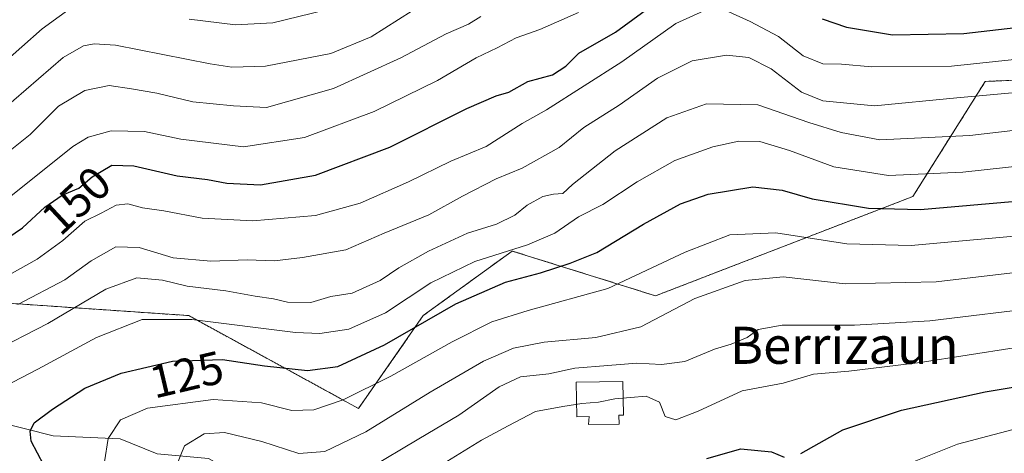
# Model space of a CAD drawing. Units: metres. Extents: x 606525 to 609976, y 4787104 to 4789471.
# Drawn here: x 606963 to 607175, y 4787238 to 4787331 of the extents above; entities that cross this region are included whole.
import ezdxf
from ezdxf.enums import TextEntityAlignment as Align

# ---------------------------------------------------------------- set-up
doc = ezdxf.new("R2010")
doc.units = ezdxf.units.M
doc.header["$MEASUREMENT"] = 0
doc.linetypes.add('TRAZOS', pattern=[0.75, 0.5, -0.25])
for name, color, linetype, lineweight in [('Arbolado forestal', 92, 'TRAZOS', 0), ('Arbolado forestal CxS', 92, 'Continuous', 0), ('Corriente natural lineal', 142, 'Continuous', 13), ('Curva de nivel maestra', 36, 'Continuous', 30), ('Curva de nivel normal', 36, 'Continuous', 0), ('Depósito de agua', 142, 'Continuous', 0), ('Depósito de agua Cxs', 142, 'Continuous', 0), ('Rótulo de curva de nivel directora', 19, 'Continuous', 0), ('Texto cartográfico', 19, 'Continuous', 0)]:
    doc.layers.add(name, color=color, linetype=linetype, lineweight=lineweight)
doc.styles.add('Arial', font='txt', dxfattribs={"height": 0.2})

# ---------------------------------------------------------------- blocks, each defined once
blk = doc.blocks.new('*U164')
at = {"layer": 'Arbolado forestal CxS', "color": 92, "linetype": 'Continuous', "lineweight": 0}
blk.add_polyline3d([(606948.49, 4787270.88, 144.29), (606999.04, 4787267.4, 130.35), (607035.64, 4787247.36, 118.03), (607049.58, 4787267.4, 125.74), (607068.75, 4787281.34, 129.72), (607099.64, 4787271.67, 117.21), (607155.11, 4787293.11, 126.34), (607170.71, 4787317.94, 141.89), (607190.04, 4787318.78, 141.16), (607214.28, 4787325.78, 143.78), (607244.05, 4787299.76, 121.83), (607264.56, 4787286.85, 110.61), (607283.09, 4787277.39, 102.15)], dxfattribs=at)
blk = doc.blocks.new('*U233')
at = {"layer": 'Curva de nivel normal', "color": 36, "linetype": 'Continuous', "lineweight": 0}
for points in [[(606958.68, 4787321.52, 170), (606967.47, 4787329.33, 170), (606974.8, 4787334.65, 170)], [(606999.14, 4787331.41, 170), (607009.15, 4787330.16, 170), (607017.14, 4787330.59, 170), (607028.36, 4787333.34, 170)]]:
    blk.add_polyline3d(points, dxfattribs=at)

msp = doc.modelspace()

# ---------------------------------------------------------------- linework, layer by layer
at = {"layer": 'Arbolado forestal', "color": 92, "linetype": 'TRAZOS', "lineweight": 0}
msp.add_polyline3d([(607283.09, 4787277.39, 102.15), (607264.56, 4787286.85, 110.61), (607244.05, 4787299.76, 121.83), (607214.28, 4787325.78, 143.78), (607190.04, 4787318.78, 141.16), (607170.7, 4787317.94, 141.89), (607155.11, 4787293.11, 126.34), (607099.64, 4787271.67, 117.21), (607068.75, 4787281.34, 129.72), (607049.58, 4787267.4, 125.74), (607035.64, 4787247.36, 118.03), (606999.04, 4787267.4, 130.35), (606948.49, 4787270.88, 144.29), (606918.99, 4787273.3, 148.43), (606893.75, 4787296.29, 160.08), (606872.32, 4787319.37, 170.51), (606859.58, 4787329.03, 174.22), (606851.43, 4787343.72, 184.09), (606845.71, 4787355.95, 192.71), (606845.71, 4787370.64, 202.04), (606846.53, 4787377.16, 206.86), (606852.1, 4787383.32, 213.42), (606853.07, 4787384.39, 213.84), (606853.18, 4787384.51, 213.89)], dxfattribs=at)
msp.add_polyline3d([(607283.09, 4787277.39, 102.15), (607264.56, 4787286.85, 110.61), (607244.05, 4787299.76, 121.83), (607214.28, 4787325.78, 143.78), (607190.04, 4787318.78, 141.16), (607170.7, 4787317.94, 141.89), (607155.11, 4787293.11, 126.34), (607099.64, 4787271.67, 117.21), (607068.75, 4787281.34, 129.72), (607049.58, 4787267.4, 125.74), (607035.64, 4787247.36, 118.03), (606999.04, 4787267.4, 130.35), (606948.49, 4787270.88, 144.29), (606918.99, 4787273.3, 148.43), (606893.75, 4787296.29, 160.08), (606872.32, 4787319.37, 170.51), (606859.58, 4787329.03, 174.22), (606851.43, 4787343.72, 184.09), (606845.71, 4787355.95, 192.71), (606845.71, 4787370.64, 202.04), (606846.53, 4787377.16, 206.86), (606852.1, 4787383.32, 213.42), (606853.07, 4787384.39, 213.84), (606853.18, 4787384.51, 213.89)], dxfattribs=at)
at = {"layer": 'Arbolado forestal CxS', "color": 92, "linetype": 'Continuous', "lineweight": 0}
msp.add_polyline3d([(607283.09, 4787277.39, 102.15), (607264.56, 4787286.85, 110.61), (607244.05, 4787299.76, 121.83), (607214.28, 4787325.78, 143.78), (607190.04, 4787318.78, 141.16), (607170.71, 4787317.94, 141.89), (607155.11, 4787293.11, 126.34), (607099.64, 4787271.67, 117.21), (607068.75, 4787281.34, 129.72), (607049.58, 4787267.4, 125.74), (607035.64, 4787247.36, 118.03), (606999.04, 4787267.4, 130.35), (606948.49, 4787270.88, 144.29)], dxfattribs=at)
at = {"layer": 'Corriente natural lineal', "color": 142, "linetype": 'Continuous', "lineweight": 13}
msp.add_polyline3d([(606957.81, 4787244.44, 127.23), (606969.85, 4787241.45, 123.83), (606984.24, 4787240.77, 119.31), (606992.23, 4787237.55, 116.67), (607003.29, 4787236.54, 112.42), (607012.3, 4787231.59, 109.54), (607024.19, 4787221.6, 105.51), (607027.61, 4787220.46, 104.53), (607036.34, 4787221.25, 102.84), (607045.6, 4787218.61, 99.59), (607059.63, 4787215.69, 96.33), (607070.21, 4787213.05, 94.01), (607087.41, 4787199.56, 88.88), (607097.87, 4787185.97, 85.49), (607110.44, 4787165.21, 80.48), (607112.17, 4787161.57, 79.51), (607114.38, 4787154.74, 77.89), (607116, 4787147.76, 76.68)], dxfattribs=at)
at = {"layer": 'Curva de nivel maestra', "color": 36, "linetype": 'Continuous', "lineweight": 30}
for points in [[(606955.22, 4787280.96, 150), (606963.24, 4787286.35, 150), (606968.03, 4787290.81, 150), (606971.78, 4787293.4, 150), (606975.36, 4787294.94, 150), (606978.22, 4787297.35, 150), (606982.48, 4787299.84, 150), (606987.19, 4787299.74, 150), (606996.57, 4787297.54, 150), (607003.12, 4787296.77, 150), (607007.22, 4787296.02, 150), (607014.52, 4787295.65, 150), (607026.36, 4787297.68, 150), (607042.36, 4787303.73, 150), (607059.01, 4787312.09, 150), (607065.31, 4787314.87, 150), (607068.01, 4787315.64, 150), (607072.1, 4787317.92, 150), (607077.46, 4787319.38, 150), (607080.28, 4787321.26, 150), (607083.15, 4787324.03, 150), (607091.05, 4787328.58, 150), (607098.47, 4787334.06, 150)], [(607135.55, 4787331.49, 150), (607140.82, 4787329.63, 150), (607150.68, 4787328.02, 150), (607166.1, 4787328.31, 150), (607189.69, 4787330.99, 150), (607206.09, 4787333.4, 150)], [(606967.84, 4787235.14, 125), (606965.06, 4787240.28, 125), (606964.84, 4787242.48, 125), (606965.75, 4787244.26, 125), (606969.71, 4787247.22, 125), (606976.62, 4787251.72, 125), (606984.5, 4787255, 125), (606995.54, 4787257.6, 125), (607006.3, 4787257.95, 125), (607015.34, 4787256.53, 125), (607024.67, 4787255.56, 125), (607031.15, 4787256.44, 125), (607041.2, 4787261.07, 125), (607056.58, 4787269.94, 125), (607067.29, 4787274.61, 125), (607074.88, 4787276.66, 125), (607081.24, 4787278.73, 125), (607087.02, 4787281.02, 125), (607097.02, 4787287.16, 125), (607105.02, 4787291.56, 125), (607111.02, 4787293.62, 125), (607120.58, 4787295.22, 125), (607126.93, 4787294.46, 125), (607133.42, 4787292.58, 125), (607145.52, 4787290.61, 125), (607156.74, 4787290.32, 125), (607178.16, 4787292.2, 125)], [(607130.94, 4787237.64, 100), (607140.02, 4787242.77, 100), (607152.69, 4787247, 100), (607170.69, 4787250.92, 100), (607196.69, 4787255.28, 100)], [(607110.69, 4787236.53, 100), (607118.04, 4787238.68, 100), (607124.64, 4787238.03, 100), (607127.34, 4787236.86, 100)]]:
    msp.add_polyline3d(points, dxfattribs=at)
at = {"layer": 'Curva de nivel normal', "color": 36, "linetype": 'Continuous', "lineweight": 0}
for points in [[(606955.1, 4787298.74, 160), (606964.88, 4787306.48, 160), (606970.96, 4787312.64, 160), (606976.64, 4787315.96, 160), (606981.88, 4787317.05, 160), (606986.71, 4787316.32, 160), (606992.16, 4787315.43, 160), (606999.94, 4787313.52, 160), (607008.67, 4787312.69, 160), (607015.82, 4787312.29, 160), (607030.21, 4787316.4, 160), (607044.77, 4787323.02, 160), (607054.5, 4787328.19, 160), (607059.31, 4787330.29, 160), (607062.02, 4787331.98, 160)], [(606956.7, 4787274.19, 145), (606966.36, 4787279.6, 145), (606971.92, 4787283.61, 145), (606976.66, 4787287.78, 145), (606980.16, 4787289.5, 145), (606983.42, 4787291.22, 145), (606985.9, 4787291.49, 145), (606989.05, 4787290.65, 145), (606993.64, 4787289.98, 145), (607001.92, 4787288.44, 145), (607012.86, 4787287.82, 145), (607026.34, 4787289.02, 145), (607035.98, 4787291.66, 145), (607046.41, 4787296.28, 145), (607055.52, 4787300.72, 145), (607063.16, 4787303.93, 145), (607070.92, 4787308.83, 145), (607076.17, 4787311.81, 145), (607092.36, 4787322.15, 145), (607104.02, 4787330.48, 145), (607110.05, 4787333.15, 145)], [(606958.67, 4787311.61, 165), (606971.95, 4787323.08, 165), (606976.33, 4787325.61, 165), (606978.65, 4787326.05, 165), (606983.24, 4787325.79, 165), (607003.65, 4787321.74, 165), (607008.36, 4787320.99, 165), (607015.6, 4787321.21, 165), (607029.69, 4787324, 165), (607038.36, 4787327.55, 165), (607047.16, 4787333.16, 165)], [(606960.69, 4787293.2, 155), (606974.09, 4787303.93, 155), (606977.35, 4787305.9, 155), (606982.3, 4787307.28, 155), (606989.53, 4787307.11, 155), (606997.36, 4787305.48, 155), (607010.85, 4787303.84, 155), (607023.96, 4787305.84, 155), (607039.01, 4787311.42, 155), (607052.62, 4787318.15, 155), (607060.98, 4787323.07, 155), (607065.5, 4787325.16, 155), (607069.64, 4787327.32, 155), (607074.69, 4787329.18, 155), (607083.02, 4787332.82, 155)], [(607115.42, 4787332.96, 145), (607120.03, 4787330.88, 145), (607126.16, 4787327.62, 145), (607131.48, 4787323.49, 145), (607135.69, 4787321.76, 145), (607139.69, 4787321.66, 145), (607146.28, 4787321.06, 145), (607163.44, 4787321.24, 145), (607182.39, 4787323.24, 145), (607198.5, 4787325.05, 145), (607223.4, 4787328.87, 145), (607234.43, 4787331.28, 145)], [(606962.19, 4787269.81, 140), (606972.36, 4787275.13, 140), (606978.02, 4787279.24, 140), (606983.36, 4787282.28, 140), (606988.36, 4787282.1, 140), (606995.69, 4787279.86, 140), (607003.77, 4787279.16, 140), (607011.67, 4787279.42, 140), (607017.56, 4787279.19, 140), (607023.53, 4787279.97, 140), (607032.93, 4787281.58, 140), (607041.15, 4787285.17, 140), (607050.8, 4787289.17, 140), (607058.02, 4787293.2, 140), (607065.3, 4787296.89, 140), (607070.88, 4787299.21, 140), (607078.87, 4787303.69, 140), (607084.22, 4787308.02, 140), (607091.8, 4787312.8, 140), (607100.08, 4787318.66, 140), (607107.52, 4787322.38, 140), (607114.95, 4787323.64, 140), (607119.74, 4787323.1, 140), (607124.56, 4787320.66, 140), (607131.08, 4787315.61, 140), (607135.69, 4787313.79, 140), (607146.85, 4787312.68, 140), (607164.6, 4787314.39, 140), (607190.85, 4787316.77, 140)], [(606956.29, 4787259.33, 135), (606968.71, 4787265.72, 135), (606981.2, 4787273.08, 135), (606987.88, 4787275.54, 135), (606993.36, 4787275.06, 135), (606998.69, 4787273.72, 135), (607007.02, 4787272.76, 135), (607013.35, 4787271.6, 135), (607017.32, 4787271.02, 135), (607020.35, 4787270.3, 135), (607025.36, 4787270.26, 135), (607029.69, 4787271.49, 135), (607034.26, 4787272.22, 135), (607040.31, 4787274.97, 135), (607044.35, 4787277.72, 135), (607050.72, 4787281.33, 135), (607059.11, 4787285.16, 135), (607065.36, 4787287.16, 135), (607069.34, 4787289.06, 135), (607071.96, 4787291.22, 135), (607075.34, 4787293.14, 135), (607077.69, 4787293.64, 135), (607079.69, 4787293.74, 135), (607081.72, 4787295.7, 135), (607084.49, 4787297.85, 135), (607090.98, 4787302.97, 135), (607102.07, 4787310.1, 135), (607110.62, 4787313.13, 135), (607121.69, 4787312.86, 135), (607132.68, 4787309.05, 135), (607139.64, 4787306.94, 135), (607148.01, 4787305.36, 135), (607167.36, 4787306.28, 135), (607197.02, 4787309.76, 135)], [(606952.09, 4787248.37, 130), (606966.52, 4787255.87, 130), (606979.13, 4787262.69, 130), (606988.97, 4787266.54, 130), (606999.69, 4787266.58, 130), (607022.02, 4787263.79, 130), (607027.26, 4787263.57, 130), (607033.55, 4787264.48, 130), (607041.45, 4787268.02, 130), (607051.21, 4787274.46, 130), (607060.69, 4787279.08, 130), (607072.02, 4787282.64, 130), (607077.94, 4787285.21, 130), (607083.03, 4787288.7, 130), (607088.28, 4787291.36, 130), (607095.69, 4787296.24, 130), (607103.84, 4787300.88, 130), (607111.99, 4787303.83, 130), (607117.57, 4787305.08, 130), (607122.13, 4787304.98, 130), (607128.52, 4787303.02, 130), (607138.07, 4787299.52, 130), (607149.82, 4787297.65, 130), (607165.85, 4787298.36, 130), (607192.81, 4787301.32, 130)], [(607182.48, 4787285.05, 120), (607154.71, 4787282.5, 120), (607140.88, 4787282.86, 120), (607125.54, 4787285.24, 120), (607115.69, 4787284.81, 120), (607106.02, 4787281.09, 120), (607089.36, 4787273.25, 120), (607072.22, 4787268.48, 120), (607064.38, 4787266.03, 120), (607055.85, 4787261.77, 120), (607042.6, 4787254.32, 120), (607032.36, 4787249.2, 120), (607026.02, 4787247.03, 120), (607021.28, 4787246.93, 120), (607014.71, 4787248.56, 120), (607004.28, 4787249.28, 120), (606990.12, 4787247.42, 120), (606984.33, 4787244.89, 120), (606981.68, 4787240.87, 120), (606980.9, 4787235.87, 120)], [(607193.69, 4787278.66, 115), (607160.14, 4787274.68, 115), (607140.5, 4787274.28, 115), (607127.18, 4787275.74, 115), (607118.95, 4787274.98, 115), (607108.09, 4787271.06, 115), (607096.45, 4787265.01, 115), (607086.78, 4787262.65, 115), (607075.61, 4787261.68, 115), (607069.03, 4787260.39, 115), (607062.59, 4787257.54, 115), (607051.08, 4787250.86, 115), (607037.24, 4787242.3, 115), (607028.38, 4787238.07, 115), (607022.76, 4787237.67, 115), (607014.82, 4787240.23, 115), (607006.73, 4787242.2, 115), (607002.37, 4787241.87, 115), (606998.14, 4787239.3, 115), (606995.45, 4787232.72, 115)], [(607183.72, 4787269.3, 110), (607158.74, 4787266.25, 110), (607142.51, 4787265.36, 110), (607126.91, 4787265.31, 110), (607121.74, 4787264.4, 110), (607119.36, 4787262.69, 110), (607115.96, 4787261.24, 110), (607112.36, 4787260.18, 110), (607105.99, 4787257.5, 110), (607100.94, 4787256.83, 110), (607095.6, 4787257.15, 110), (607089.36, 4787256.61, 110), (607082.26, 4787256.04, 110), (607076.65, 4787254.86, 110), (607070.54, 4787254.21, 110), (607065.95, 4787252.06, 110), (607057.26, 4787245.93, 110), (607048.6, 4787240.79, 110), (607037.78, 4787234.33, 110)], [(607051.89, 4787234.2, 105), (607062.17, 4787240.5, 105), (607067.89, 4787243.62, 105), (607073.76, 4787246.72, 105), (607079.66, 4787247.76, 105), (607083.76, 4787248.44, 105), (607087.36, 4787248.74, 105), (607090.88, 4787249.47, 105), (607097.61, 4787250, 105), (607100.51, 4787248.69, 105), (607101.73, 4787245.63, 105), (607103.99, 4787244.87, 105), (607108.85, 4787246.81, 105), (607118.32, 4787251.17, 105), (607127.18, 4787252.84, 105), (607133.68, 4787254.77, 105), (607141.3, 4787255.44, 105), (607156.68, 4787257.26, 105), (607176.94, 4787260.42, 105)], [(607148.19, 4787233.01, 95), (607164.7, 4787239.63, 95), (607181.86, 4787244.18, 95)]]:
    msp.add_polyline3d(points, dxfattribs=at)
at = {"layer": 'Depósito de agua', "color": 142, "linetype": 'Continuous', "lineweight": 0}
msp.add_polyline3d([(607091.76, 4787245.88, 105.68), (607091.79, 4787243.99, 104.44), (607085.23, 4787243.89, 107.06), (607085.33, 4787245.62, 108.99), (607082.69, 4787245.57, 105.6), (607082.57, 4787253.04, 110.72), (607092.62, 4787253.21, 107.57), (607092.74, 4787245.9, 104.69), (607091.76, 4787245.88, 105.68)], dxfattribs=at)
at = {"layer": 'Depósito de agua Cxs', "color": 142, "linetype": 'Continuous', "lineweight": 0}
msp.add_polyline3d([(607091.76, 4787245.88, 105.68), (607091.79, 4787243.99, 104.44), (607085.23, 4787243.89, 107.06), (607085.33, 4787245.62, 108.99), (607082.69, 4787245.57, 105.6), (607082.57, 4787253.04, 110.72), (607092.62, 4787253.21, 107.57), (607092.74, 4787245.9, 104.69), (607091.76, 4787245.88, 105.68)], close=True, dxfattribs=at)

# ---------------------------------------------------------------- block references
at = {"layer": 'Arbolado forestal CxS', "color": 92, "linetype": 'Continuous', "lineweight": 0}
msp.add_blockref('*U164', (0, 0), dxfattribs=at)
at = {"layer": 'Curva de nivel normal', "color": 36, "linetype": 'Continuous', "lineweight": 0}
msp.add_blockref('*U233', (0, 0), dxfattribs=at)

# ---------------------------------------------------------------- texts
at = {"layer": 'Rótulo de curva de nivel directora', "color": 19, "linetype": 'Continuous', "lineweight": 0, "style": 'Arial'}
for s, rotation, p in [('150', 42.9568, (606974.77, 4787292.26)), ('125', 13.252, (606998.58, 4787254.69))]:
    msp.add_text(s, height=7, rotation=rotation, dxfattribs=at).set_placement(p, align=Align.MIDDLE_CENTER)
at = {"layer": 'Texto cartográfico', "color": 19, "linetype": 'Continuous', "lineweight": 0, "style": 'Arial'}
msp.add_text('Berrizaun', height=8, dxfattribs=at).set_placement((607140.31, 4787260.99), align=Align.MIDDLE_CENTER)

doc.saveas('drawing.dxf')
